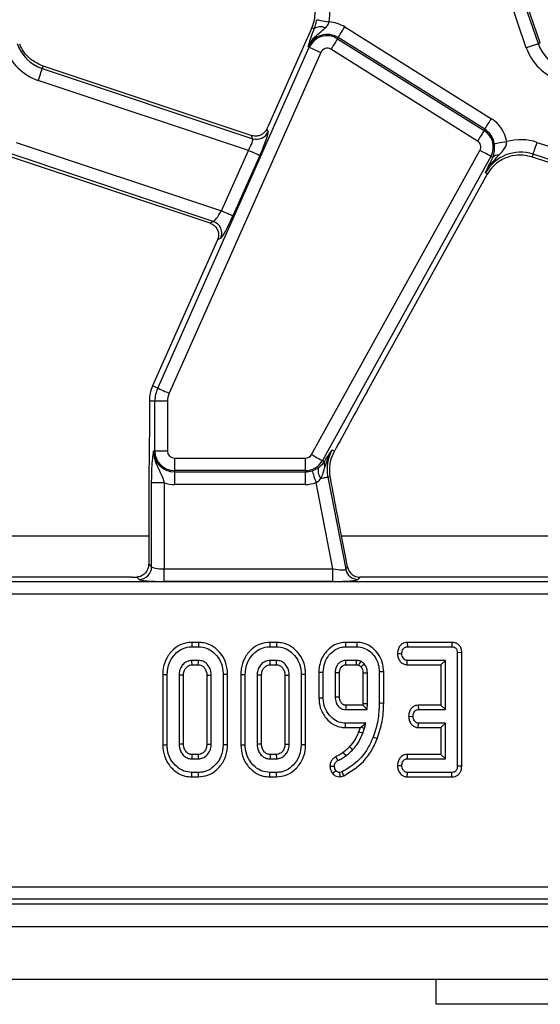
# Model space of a CAD drawing. Units: millimetres. Extents: x -117 to 664, y -32 to 370.
# Drawn here: x 196 to 206, y 158 to 178 of the extents above; entities that cross this region are included whole.
import ezdxf

# ---------------------------------------------------------------- set-up
doc = ezdxf.new("R2010")
doc.units = ezdxf.units.MM

msp = doc.modelspace()

# ---------------------------------------------------------------- linework, layer by layer
at = {"color": 7, "linetype": 'Continuous', "lineweight": 25}
for p, q in [((205.699651, 177.362278), (205.048515, 179.253315)), ((205.283994, 179.334397), (205.93513, 177.44336)), ((205.978295, 177.458222), (205.327159, 179.349259)), ((201.43087, 177.759812), (201.263273, 177.38338)), ((201.47731, 177.739138), (201.43087, 177.759812)), ((202.085605, 177.774049), (205.005205, 175.949682)), ((201.940017, 177.541062), (201.953629, 177.562844)), ((201.940017, 177.541062), (204.859616, 175.716694)), ((204.873229, 175.738476), (201.953629, 177.562844)), ((198.359994, 170.588946), (201.378895, 177.36951)), ((201.263273, 177.38338), (200.553293, 175.788736)), ((201.378895, 177.36951), (201.35543, 177.379957)), ((204.727641, 175.505489), (201.808041, 177.329857)), ((205.93513, 177.44336), (205.978295, 177.458222)), ((201.606414, 177.268213), (198.587513, 170.487649)), ((196.061012, 176.947516), (196.077585, 176.997277)), ((196.061012, 176.947516), (200.251648, 175.551779)), ((200.223087, 175.616573), (196.077585, 176.997277)), ((200.164857, 175.318188), (195.982315, 176.711229)), ((200.532886, 175.743431), (200.557864, 175.68677)), ((204.859616, 175.716694), (204.873229, 175.738476)), ((200.251648, 175.551779), (200.223087, 175.616573)), ((195.538717, 175.477592), (199.629249, 174.115195)), ((205.913717, 175.477592), (210.00425, 174.115195)), ((195.443444, 175.191543), (199.394891, 173.875472)), ((199.46632, 173.906961), (195.460018, 175.241304)), ((199.629249, 174.115195), (200.164857, 175.318188)), ((200.392371, 175.216891), (199.856764, 174.013898)), ((201.421572, 169.268144), (204.77579, 175.31931)), ((204.993611, 175.198569), (201.639397, 169.147403)), ((204.993611, 175.198569), (205.029624, 175.178606)), ((204.99819, 175.112665), (205.029624, 175.178606)), ((205.835017, 175.241304), (205.818447, 175.191543)), ((205.818447, 175.191543), (209.769892, 173.875472)), ((209.841321, 173.906961), (205.835017, 175.241304)), ((202.527656, 170.520361), (204.927633, 174.850029)), ((204.887705, 174.872161), (204.927633, 174.850029)), ((199.394891, 173.875472), (199.46632, 173.906961)), ((199.615142, 173.569376), (199.552967, 173.541968)), ((199.552467, 173.540847), (198.258346, 170.634203)), ((198.359994, 170.588946), (198.258346, 170.634203)), ((198.304771, 170.32915), (198.193504, 170.32915)), ((198.193504, 170.32915), (198.193504, 169.641167)), ((198.553821, 170.32915), (198.304771, 170.32915)), ((198.304771, 169.335864), (198.304771, 170.32915)), ((198.553821, 170.32915), (198.553821, 169.335864)), ((198.304771, 169.335864), (198.279089, 169.335864)), ((198.553821, 169.335864), (198.304771, 169.335864)), ((201.825543, 169.213807), (201.877365, 169.332381)), ((201.831153, 169.357996), (201.877365, 169.332381)), ((198.693505, 169.19618), (201.299405, 169.19618)), ((198.693505, 169.19618), (198.693505, 168.947131)), ((201.299405, 169.19618), (201.299405, 168.947131)), ((201.639397, 169.147403), (201.67858, 169.125684)), ((201.67858, 169.125684), (201.685744, 169.136851)), ((201.299405, 168.947131), (198.693505, 168.947131)), ((198.693505, 168.947131), (198.693505, 168.921446)), ((198.693505, 168.921446), (201.299405, 168.921446)), ((198.693505, 168.921446), (198.693505, 168.672398)), ((201.299405, 168.947131), (201.299405, 168.921446)), ((201.299405, 168.921446), (201.299405, 168.672398)), ((198.239157, 167.032548), (198.239157, 168.70496)), ((198.488204, 168.70496), (198.239157, 168.70496)), ((198.488204, 168.70496), (198.488204, 166.992617)), ((201.299405, 168.672398), (198.693505, 168.672398)), ((201.847596, 166.992617), (201.514138, 168.708109)), ((201.746011, 168.82044), (201.795476, 168.830055)), ((201.746011, 168.82044), (202.102782, 166.985027)), ((198.181363, 168.515511), (198.181363, 167.09034)), ((202.140412, 167.030678), (201.97331, 167.890349)), ((198.181363, 167.09034), (198.239157, 167.032548)), ((198.488204, 166.743568), (198.488204, 166.992617)), ((198.488204, 166.992617), (201.847596, 166.992617)), ((201.847596, 166.743568), (201.847596, 166.992617)), ((202.102782, 166.985027), (202.140412, 167.030678)), ((191.702632, 166.739755), (266.934378, 166.739755)), ((197.835662, 166.82915), (192.009885, 166.82915)), ((197.990107, 166.783499), (197.943429, 166.830178)), ((201.847596, 166.743568), (198.488204, 166.743568)), ((202.384884, 166.82915), (202.347255, 166.783499)), ((208.21066, 166.82915), (202.384884, 166.82915)), ((266.934378, 166.490707), (191.702632, 166.490707)), ((199.174097, 165.530478), (199.037193, 165.530478)), ((199.038627, 165.442314), (199.172708, 165.442314)), ((200.72815, 165.530478), (200.59125, 165.530478)), ((200.59268, 165.442314), (200.726761, 165.442314)), ((202.326225, 165.530478), (202.101523, 165.530478)), ((202.102395, 165.442314), (202.325156, 165.442314)), ((203.32926, 165.530478), (203.331279, 165.442314)), ((204.215659, 165.530478), (203.32926, 165.530478)), ((203.331279, 165.442314), (204.214936, 165.442314)), ((204.215659, 165.530478), (204.214936, 165.442314)), ((199.170066, 165.172043), (199.041268, 165.172043)), ((200.724123, 165.172043), (200.595321, 165.172043)), ((202.320935, 165.172043), (202.106619, 165.172043)), ((203.132591, 165.308653), (203.220954, 165.307179)), ((203.326216, 165.08388), (203.329167, 165.172043)), ((204.088776, 165.172043), (203.329167, 165.172043)), ((204.000613, 165.08388), (204.088776, 165.172043)), ((204.088776, 164.192313), (204.088776, 165.172043)), ((204.413427, 165.325668), (204.325261, 165.324599)), ((204.325261, 165.324599), (204.325261, 163.067419)), ((204.413427, 163.066501), (204.413427, 165.325668)), ((199.043771, 165.08388), (199.167678, 165.08388)), ((200.597825, 165.08388), (200.721732, 165.08388)), ((202.109056, 165.08388), (202.318205, 165.08388)), ((202.408349, 165.042007), (202.47349, 165.101836)), ((203.326216, 165.08388), (204.000613, 165.08388)), ((204.000613, 165.08388), (204.000613, 164.280477)), ((198.460071, 164.893093), (198.460071, 163.491511)), ((198.548233, 163.492356), (198.548233, 164.892271)), ((198.784722, 164.878019), (198.784722, 163.506608)), ((198.872885, 163.508717), (198.872885, 164.876088)), ((199.338449, 164.876042), (199.338449, 163.508479)), ((199.426612, 163.506608), (199.426612, 164.878019)), ((199.663101, 164.892271), (199.663101, 163.492356)), ((199.751264, 163.491492), (199.751264, 164.893083)), ((200.014124, 164.893093), (200.014124, 163.491511)), ((200.014124, 164.893093), (200.10229, 164.892271)), ((200.10229, 163.492356), (200.10229, 164.892271)), ((200.338776, 164.878019), (200.338776, 163.506608)), ((200.426938, 163.508717), (200.426938, 164.876088)), ((200.892503, 164.876042), (200.892503, 163.508479)), ((200.980669, 163.506608), (200.980669, 164.878019)), ((201.217154, 164.892271), (201.217154, 163.492356)), ((201.305317, 163.491492), (201.305317, 164.893083)), ((201.568181, 164.936724), (201.568181, 164.427832)), ((201.656344, 164.4288), (201.656344, 164.935557)), ((201.892829, 164.927111), (201.892829, 164.437246)), ((201.980992, 164.438927), (201.980992, 164.925739)), ((202.44656, 164.925476), (202.44656, 164.316489)), ((202.534722, 164.31478), (202.534722, 164.927111)), ((202.771208, 164.942419), (202.771208, 164.317947)), ((202.85937, 164.3172), (202.85937, 164.94337)), ((202.106619, 164.192313), (202.529969, 164.192313)), ((202.445163, 164.280477), (202.108832, 164.280477)), ((202.44656, 164.316489), (202.445163, 164.280477)), ((202.445163, 164.280477), (202.529969, 164.192313)), ((202.44656, 164.316489), (202.534722, 164.31478)), ((202.529969, 164.192313), (202.534722, 164.31478)), ((203.54913, 164.280477), (203.551403, 164.192313)), ((204.000613, 164.280477), (203.54913, 164.280477)), ((203.551403, 164.192313), (204.088776, 164.192313)), ((204.000613, 164.280477), (204.088776, 164.192313)), ((203.355873, 164.058819), (203.444245, 164.057178)), ((202.101385, 163.83388), (202.390546, 163.83388)), ((202.505162, 163.922043), (202.102395, 163.922043)), ((202.390546, 163.83388), (202.363508, 163.755724)), ((202.390546, 163.83388), (202.405496, 163.844527)), ((202.405496, 163.844527), (202.505162, 163.922043)), ((202.405496, 163.844527), (202.479823, 163.822276)), ((202.446038, 163.72462), (202.479823, 163.822276)), ((202.479823, 163.822276), (202.505162, 163.922043)), ((203.54827, 163.83388), (203.551403, 163.922043)), ((203.54827, 163.83388), (204.000613, 163.83388)), ((204.088776, 163.922043), (203.551403, 163.922043)), ((204.000613, 163.83388), (204.088776, 163.922043)), ((204.000613, 163.83388), (204.000613, 163.300748)), ((204.088776, 163.212584), (204.088776, 163.922043)), ((199.041268, 163.212584), (199.170066, 163.212584)), ((199.167686, 163.300748), (199.043645, 163.300748)), ((200.595321, 163.212584), (200.724123, 163.212584)), ((200.721743, 163.300748), (200.597698, 163.300748)), ((203.327244, 163.300748), (203.329167, 163.212584)), ((204.000613, 163.300748), (203.327244, 163.300748)), ((203.329167, 163.212584), (204.088776, 163.212584)), ((204.000613, 163.300748), (204.088776, 163.212584)), ((203.132591, 163.078949), (203.220954, 163.077449)), ((204.413427, 163.066501), (204.325261, 163.067419)), ((199.0372, 162.85415), (199.173963, 162.85415)), ((199.172708, 162.942314), (199.038627, 162.942314)), ((200.591253, 162.85415), (200.728016, 162.85415)), ((200.726761, 162.942314), (200.59268, 162.942314)), ((202.033242, 162.954982), (201.985209, 162.942314)), ((201.993024, 162.853198), (202.065269, 162.872251)), ((203.328414, 162.85415), (203.331279, 162.942314)), ((203.328414, 162.85415), (204.216881, 162.85415)), ((204.214936, 162.942314), (203.331279, 162.942314)), ((204.216881, 162.85415), (204.214936, 162.942314)), ((191.981949, 160.667594), (266.655063, 160.667594)), ((191.892553, 160.32915), (266.744456, 160.32915)), ((266.655063, 160.418546), (191.981949, 160.418546)), ((41.943504, 159.87915), (291.693507, 159.87915)), ((41.943504, 158.829151), (291.693507, 158.829151)), ((203.901837, 158.32915), (203.901837, 158.829151)), ((206.901839, 158.32915), (203.901837, 158.32915))]:
    msp.add_line(p, q, dxfattribs=at)
at = {"color": 8, "linetype": 'Continuous', "lineweight": 25}
for p, q in [((198.181363, 167.641813), (191.646619, 167.641813)), ((208.556364, 167.641813), (202.02162, 167.641813))]:
    msp.add_line(p, q, dxfattribs=at)
at = {"color": 7, "linetype": 'Continuous', "lineweight": 25, "flags": 128}
for points in [[(201.527933, 177.919296), (201.53608, 177.91778), (201.552345, 177.914753), (201.576168, 177.91032), (201.606734, 177.904632), (201.642992, 177.897884), (201.683698, 177.890309), (201.727463, 177.882165), (201.772778, 177.873731)], [(201.953629, 177.562844), (201.958021, 177.569872), (201.966787, 177.583902), (201.979628, 177.604451), (201.996101, 177.630816), (202.015644, 177.662093), (202.03759, 177.697208), (202.061178, 177.734958), (202.085605, 177.774049)], [(201.940017, 177.541062), (201.935625, 177.534034), (201.926859, 177.520005), (201.914018, 177.499455), (201.897545, 177.47309), (201.877998, 177.441814), (201.856056, 177.406698), (201.832468, 177.368948), (201.808041, 177.329857)], [(201.378895, 177.36951), (201.386465, 177.366139), (201.401578, 177.35941), (201.423714, 177.349555), (201.452116, 177.336909), (201.485807, 177.321909), (201.523638, 177.305067), (201.564303, 177.286961), (201.606414, 177.268213)], [(205.699651, 177.362278), (205.743237, 177.377285), (205.785325, 177.391777), (205.824474, 177.405258), (205.859347, 177.417265), (205.888743, 177.427387), (205.911653, 177.435276), (205.927296, 177.440662), (205.93513, 177.44336)], [(195.982315, 176.711229), (195.996881, 176.754962), (196.010946, 176.797195), (196.024031, 176.836481), (196.035685, 176.871472), (196.045509, 176.900968), (196.053166, 176.923958), (196.058393, 176.939654), (196.061012, 176.947516)], [(204.873229, 175.738476), (204.877617, 175.745504), (204.886386, 175.759534), (204.899227, 175.780083), (204.915701, 175.806448), (204.935244, 175.837725), (204.957186, 175.87284), (204.980778, 175.910591), (205.005205, 175.949682)], [(204.859616, 175.716694), (204.855224, 175.709666), (204.846459, 175.695637), (204.833618, 175.675087), (204.817144, 175.648722), (204.797598, 175.617446), (204.775656, 175.58233), (204.752067, 175.54458), (204.727641, 175.505489)], [(205.062593, 175.45398), (205.070773, 175.455319), (205.087098, 175.457992), (205.11101, 175.461906), (205.141692, 175.466929), (205.178088, 175.472887), (205.218951, 175.479577), (205.262879, 175.486768), (205.308369, 175.494215)], [(205.835017, 175.241304), (205.837636, 175.249167), (205.842866, 175.264862), (205.850521, 175.287852), (205.860345, 175.317348), (205.872001, 175.352339), (205.885085, 175.391625), (205.899151, 175.433858), (205.913717, 175.477592)], [(200.392371, 175.216891), (200.384801, 175.220262), (200.369688, 175.22699), (200.347552, 175.236846), (200.319151, 175.249491), (200.285459, 175.264492), (200.247633, 175.281334), (200.206964, 175.29944), (200.164857, 175.318188)], [(204.993611, 175.198569), (204.986366, 175.202586), (204.971897, 175.210607), (204.950704, 175.222354), (204.923513, 175.237427), (204.891255, 175.255307), (204.855038, 175.275382), (204.816105, 175.296962), (204.77579, 175.31931)], [(199.856764, 174.013898), (199.849194, 174.017269), (199.834081, 174.023998), (199.811945, 174.033854), (199.783543, 174.046499), (199.749852, 174.061499), (199.712025, 174.078342), (199.671356, 174.096447), (199.629249, 174.115195)], [(198.359994, 170.588946), (198.367564, 170.585575), (198.382678, 170.578847), (198.404813, 170.568991), (198.433215, 170.556346), (198.466907, 170.541345), (198.504737, 170.524503), (198.545402, 170.506397), (198.587513, 170.487649)], [(201.421572, 169.268144), (201.461891, 169.245796), (201.500824, 169.224216), (201.537038, 169.204141), (201.569295, 169.186261), (201.596486, 169.171189), (201.617679, 169.159441), (201.632148, 169.151421), (201.639397, 169.147403)], [(201.43353, 168.943752), (201.436213, 168.935912), (201.441569, 168.920259), (201.449411, 168.897332), (201.459473, 168.867916), (201.471409, 168.83302), (201.484813, 168.793841), (201.499218, 168.751723), (201.514138, 168.708109)], [(201.609446, 168.793894), (201.636808, 168.799213), (201.661939, 168.804098), (201.684421, 168.808468), (201.70389, 168.812252), (201.720016, 168.815386), (201.732541, 168.817821), (201.741254, 168.819515), (201.746011, 168.82044)], [(199.037193, 165.530478), (199.037703, 165.499192), (199.038627, 165.442314)], [(199.174097, 165.530478), (199.173635, 165.501166), (199.173169, 165.47174), (199.172708, 165.442314)], [(200.59125, 165.530478), (200.591756, 165.499192), (200.59268, 165.442314)], [(200.72815, 165.530478), (200.727688, 165.501166), (200.727226, 165.47174), (200.726761, 165.442314)], [(202.101523, 165.530478), (202.101754, 165.507217), (202.102075, 165.474765), (202.102395, 165.442314)], [(202.326225, 165.530478), (202.32592, 165.505233), (202.32554, 165.473773), (202.325156, 165.442314)], [(199.043771, 165.08388), (199.043406, 165.096588), (199.042334, 165.134316), (199.041268, 165.172043)], [(199.167678, 165.08388), (199.168096, 165.099132), (199.169083, 165.135588), (199.170066, 165.172043)], [(200.597825, 165.08388), (200.59746, 165.096588), (200.596387, 165.134316), (200.595321, 165.172043)], [(200.721732, 165.08388), (200.722149, 165.099132), (200.72314, 165.135588), (200.724123, 165.172043)], [(202.109056, 165.08388), (202.108784, 165.093647), (202.107696, 165.132845), (202.106619, 165.172043)], [(198.460071, 164.893093), (198.491356, 164.892801), (198.548233, 164.892271)], [(198.872885, 164.876088), (198.860178, 164.876369), (198.822448, 164.877196), (198.784722, 164.878019)], [(199.338449, 164.876042), (199.353701, 164.876387), (199.390156, 164.877206), (199.426612, 164.878019)], [(199.751264, 164.893083), (199.721953, 164.892813), (199.692527, 164.892542), (199.663101, 164.892271)], [(200.426938, 164.876088), (200.414231, 164.876369), (200.376502, 164.877196), (200.338776, 164.878019)], [(200.892503, 164.876042), (200.907754, 164.876387), (200.94421, 164.877206), (200.980669, 164.878019)], [(201.305317, 164.893083), (201.276006, 164.892813), (201.24658, 164.892542), (201.217154, 164.892271)], [(201.568181, 164.936724), (201.591442, 164.936417), (201.623893, 164.935986), (201.656344, 164.935557)], [(201.980992, 164.925739), (201.971228, 164.925894), (201.932026, 164.926506), (201.892829, 164.927111)], [(202.44656, 164.925476), (202.464549, 164.925814), (202.499634, 164.926465), (202.534722, 164.927111)], [(202.85937, 164.94337), (202.834128, 164.943097), (202.802668, 164.942758), (202.771208, 164.942419)], [(201.568181, 164.427832), (201.59475, 164.428123), (201.625547, 164.428462), (201.656344, 164.4288)], [(201.980992, 164.438927), (201.971522, 164.438744), (201.932175, 164.437992), (201.892829, 164.437246)], [(202.85937, 164.3172), (202.839094, 164.317371), (202.809999, 164.317618), (202.771208, 164.317947)], [(202.101385, 163.83388), (202.101691, 163.86045), (202.102041, 163.891247), (202.102395, 163.922043)], [(202.363508, 163.755724), (202.386776, 163.746954), (202.416407, 163.735786), (202.446038, 163.72462)], [(202.73255, 163.612016), (202.713641, 163.619339), (202.686506, 163.629847), (202.650326, 163.643856)], [(198.460071, 163.491511), (198.490741, 163.491805), (198.548233, 163.492356)], [(198.872885, 163.508717), (198.846499, 163.508082), (198.815612, 163.507343), (198.784722, 163.506608)], [(199.338449, 163.508479), (199.350273, 163.508226), (199.388443, 163.507414), (199.426612, 163.506608)], [(199.751264, 163.491492), (199.719729, 163.491801), (199.663101, 163.492356)], [(200.014124, 163.491511), (200.044798, 163.491805), (200.10229, 163.492356)], [(200.426938, 163.508717), (200.400552, 163.508082), (200.369666, 163.507343), (200.338776, 163.506608)], [(200.892503, 163.508479), (200.904327, 163.508226), (200.942496, 163.507414), (200.980669, 163.506608)], [(201.305317, 163.491492), (201.273782, 163.491801), (201.217154, 163.492356)], [(202.180641, 163.456126), (202.198265, 163.439853), (202.221858, 163.418069), (202.245446, 163.396283)], [(199.043645, 163.300748), (199.04293, 163.274362), (199.042095, 163.243473), (199.041268, 163.212584)], [(199.167686, 163.300748), (199.16801, 163.288925), (199.169042, 163.250755), (199.170066, 163.212584)], [(200.597698, 163.300748), (200.596983, 163.274362), (200.596148, 163.243473), (200.595321, 163.212584)], [(200.721743, 163.300748), (200.722063, 163.288925), (200.723095, 163.250755), (200.724123, 163.212584)], [(201.904131, 163.257283), (201.92202, 163.225125), (201.947199, 163.179856)], [(202.051295, 163.340545), (202.065269, 163.32237), (202.085151, 163.296509), (202.105033, 163.270649)], [(201.790238, 163.06982), (201.826932, 163.069919), (201.878576, 163.070058)], [(199.0372, 162.85415), (199.037696, 162.88482), (199.038627, 162.942314)], [(199.173963, 162.85415), (199.173512, 162.885684), (199.172708, 162.942314)], [(200.591253, 162.85415), (200.591749, 162.88482), (200.59268, 162.942314)], [(200.728016, 162.85415), (200.727569, 162.885684), (200.726761, 162.942314)], [(201.837292, 162.926067), (201.865508, 162.948213), (201.907082, 162.980849)], [(201.993024, 162.853198), (201.989865, 162.889214), (201.985209, 162.942314)], [(202.065269, 162.872251), (202.050856, 162.90948), (202.033242, 162.954982)]]:
    msp.add_lwpolyline(points, dxfattribs=at)
at = {"color": 7, "linetype": 'Continuous', "lineweight": 25}
for centre, radius, start, end in [((200.745713, 178.064865), 1.044699, 349.458028, 19), ((200.745713, 178.064865), 0.75, 336, 5.2425091), ((201.600955, 177.561584), 0.216364, 63.7157029, 124.8526299), ((201.73402, 177.211398), 0.663466, 58, 86.6509692), ((201.73402, 177.211398), 0.414418, 58, 156), ((201.73402, 177.211398), 0.388733, 58, 156), ((196.312434, 177.702398), 1.044699, 199, 251.5791044), ((196.312434, 177.702398), 0.795651, 199, 251.5791044), ((201.73402, 177.211398), 0.139684, 58, 156), ((206.687434, 177.702398), 1.044699, 199, 251.5791044), ((206.687434, 177.702398), 0.795651, 199, 251.5791044), ((204.653619, 175.38703), 0.663466, 9.2970322, 58), ((204.653619, 175.38703), 0.414418, 9.2970322, 58), ((200.329161, 175.790757), 0.251234, 252.0295565, 335.5495618), ((204.653619, 175.38703), 0.388733, 331, 58), ((205.583596, 174.486422), 1.044699, 71.5791044, 105.2748762), ((204.653619, 175.38703), 0.139684, 331, 58), ((205.583596, 174.486422), 0.795651, 71.5791044, 151), ((205.13341, 175.080839), 0.142583, 83.0441631, 136.710346), ((205.583596, 174.486422), 0.75, 122.2314985, 151), ((199.38451, 173.6693), 0.251348, 336.5748379, 71.0049709), ((198.943505, 170.32915), 0.75, 156, 180), ((198.943505, 170.32915), 0.638733, 156, 180), ((198.943505, 170.32915), 0.389684, 156, 180), ((198.693505, 169.335864), 0.414418, 180, 270), ((198.693505, 169.335864), 0.388733, 180, 270), ((198.693505, 169.335864), 0.139684, 180, 270), ((201.299403, 169.335864), 0.139684, 270, 331), ((202.527045, 168.972257), 0.795651, 151, 191), ((201.299403, 169.335864), 0.388733, 270, 331), ((201.807937, 169.083569), 0.13604, 161.9664033, 209.9575023), ((201.299403, 169.335864), 0.414418, 270, 288.8841268), ((201.775433, 168.943816), 0.22367, 163.0208068, 222.0887779), ((198.693505, 169.335864), 0.663466, 251.9747235, 270), ((201.299403, 169.335864), 0.663466, 270, 288.8841268), ((197.987877, 167.03478), 0.25129, 270.5084182, 359.4911532), ((202.349015, 167.034683), 0.25119, 191.4014741, 269.5983443), ((275.090875, 162.404589), 73.006147, 178.52762653, 178.59683983)]:
    msp.add_arc(centre, radius, start, end, dxfattribs=at)
for centre, major_axis, ratio, start_param, end_param in [((200.511592, 175.802625), (0.204686, 0.458811), 0.087067876, 4.621934025, 4.72095939), ((200.123154, 175.332077), (0.126684, 0.221155), 0.169155983, 4.74643596, 6.229965824), ((200.350672, 175.23078), (0.204686, 0.458811), 0.087067876, 4.72095939, 6.204489254), ((199.587548, 174.129084), (0.126684, 0.221155), 0.169155983, 3.262906096, 4.74643596), ((199.815065, 174.027787), (0.204686, 0.458811), 0.087067876, 3.237429526, 4.72095939), ((199.510767, 173.554736), (0.204686, 0.458811), 0.087067876, 4.72095939, 4.723401356), ((202.466143, 170.319155), (1.166901, 2.112841), 0.018057629, 1.485399578, 2.066679238), ((198.488205, 167.036361), (0.25, 0), 0.174977327, 3.228859116, 4.71238898), ((201.839092, 167.036361), (0.263974, -0.050304), 0.154276442, 4.773983578, 6.257513442), ((202.386457, 167.080105), (0.160038, 0.194142), 0.993633531, 2.455320408, 3.827864899), ((197.835661, 166.872895), (0.5, 0), 0.087488664, 4.71238898, 4.929628757), ((198.488205, 166.787312), (0.5, 0), 0.087488664, 3.228859116, 4.71238898), ((201.839092, 166.787312), (0.509429, -0.000736), 0.085857146, 4.729205024, 6.212734888)]:
    msp.add_ellipse(centre, major_axis=major_axis, ratio=ratio, start_param=start_param, end_param=end_param, dxfattribs=at)
for points, knots in [([(201.47731, 177.739138), (201.488472, 177.770825), (201.503287, 177.812885), (201.519258, 177.875944), (201.524814, 177.903709), (201.527933, 177.919296)], [0, 0, 0, 0, 0.572647811, 0.760097139, 1, 1, 1, 1]), ([(201.35543, 177.379957), (201.355687, 177.380584), (201.369195, 177.41346), (201.401459, 177.473125), (201.475389, 177.56662), (201.578065, 177.653974), (201.657062, 177.721592), (201.696767, 177.755578)], [0, 0, 0, 0, 0.003913887, 0.20502712, 0.389063604, 0.692940622, 1, 1, 1, 1]), ([(201.401608, 177.532762), (201.40591, 177.54556), (201.426022, 177.605394), (201.454737, 177.680274), (201.47731, 177.739138)], [0, 0, 0, 0, 0.213896819, 1, 1, 1, 1]), ([(201.696767, 177.755578), (201.702438, 177.76114), (201.727865, 177.78608), (201.755712, 177.825744), (201.769148, 177.863524), (201.772778, 177.873731)], [0, 0, 0, 0, 0.173205973, 0.77663576, 1, 1, 1, 1]), ([(201.35543, 177.379957), (201.35553, 177.38032), (201.359459, 177.394499), (201.36745, 177.423083), (201.381844, 177.471957), (201.394539, 177.511012), (201.401608, 177.532762)], [0, 0, 0, 0, 0.008016982, 0.313198369, 0.617524769, 1, 1, 1, 1]), ([(196.077585, 176.997277), (195.999651, 177.031953), (195.849837, 177.098612), (195.695013, 177.258965), (195.636691, 177.382162), (195.611906, 177.434518)], [0, 0, 0, 0, 0.384032256, 0.73822699, 1, 1, 1, 1]), ([(200.532886, 175.743431), (200.519793, 175.720836), (200.49365, 175.675721), (200.42969, 175.628933), (200.352516, 175.602142), (200.279317, 175.600814), (200.23658, 175.612791), (200.223087, 175.616573)], [0, 0, 0, 0, 0.209661182, 0.418641123, 0.644441224, 0.887734637, 1, 1, 1, 1]), ([(205.029624, 175.178606), (205.044355, 175.219497), (205.065303, 175.277642), (205.069983, 175.364378), (205.068121, 175.413336), (205.064779, 175.43791), (205.062593, 175.45398)], [0, 0, 0, 0, 0.5501723376, 0.7823356768, 0.8576559882, 1, 1, 1, 1]), ([(205.150677, 175.222373), (205.196366, 175.268222), (205.243754, 175.315777), (205.290487, 175.397433), (205.307962, 175.438669), (205.30827, 175.480762), (205.308369, 175.494215)], [0, 0, 0, 0, 0.6032966363, 0.6257425212, 0.8803819839, 1, 1, 1, 1]), ([(204.887705, 174.872161), (204.888124, 174.872971), (204.955083, 175.002349), (205.053187, 175.112706), (205.150677, 175.222373)], [0, 0, 0, 0, 0.0062622046, 1, 1, 1, 1]), ([(205.18359, 175.120847), (205.260605, 175.15835), (205.402858, 175.227622), (205.62488, 175.240358), (205.756756, 175.207101), (205.818447, 175.191543)], [0, 0, 0, 0, 0.385853401, 0.712706554, 1, 1, 1, 1]), ([(204.887705, 174.872161), (204.887937, 174.872678), (204.922582, 174.949778), (204.960513, 175.031495), (204.99819, 175.112665)], [0, 0, 0, 0, 0.006701111, 1, 1, 1, 1]), ([(199.394891, 173.875472), (199.42009, 173.864456), (199.470396, 173.842464), (199.529048, 173.782977), (199.567688, 173.708487), (199.579441, 173.622045), (199.56143, 173.567566), (199.552967, 173.541968)], [0, 0, 0, 0, 0.193695711, 0.386691263, 0.596799687, 0.810550088, 1, 1, 1, 1]), ([(198.193504, 169.641167), (198.192375, 169.490597), (198.19011, 169.188269), (198.182328, 168.818337), (198.181603, 168.590758), (198.181363, 168.515511)], [0, 0, 0, 0, 0.3990776092, 0.8013092285, 1, 1, 1, 1]), ([(198.239157, 168.70496), (198.239597, 168.761055), (198.240536, 168.880739), (198.24893, 169.06818), (198.260482, 169.198338), (198.270264, 169.274974), (198.275186, 169.309713), (198.277704, 169.32684), (198.279031, 169.335492), (198.279089, 169.335864)], [0, 0, 0, 0, 0.205104361, 0.437613737, 0.754732065, 0.875721825, 0.936476474, 0.997265406, 1, 1, 1, 1]), ([(198.279089, 169.335864), (198.279068, 169.335186), (198.278427, 169.313787), (198.279875, 169.272563), (198.29099, 169.196827), (198.328199, 169.072308), (198.399389, 168.944183), (198.457806, 168.810486), (198.479002, 168.736903), (198.488204, 168.70496)], [0, 0, 0, 0, 0.003030459, 0.095603961, 0.183802499, 0.345602676, 0.677314933, 0.859921168, 1, 1, 1, 1]), ([(201.685744, 169.136851), (201.734606, 169.211797), (201.783799, 169.287249), (201.830838, 169.357525), (201.831153, 169.357996)], [0, 0, 0, 0, 0.993295435, 1, 1, 1, 1]), ([(201.690072, 169.015637), (201.72121, 169.11254), (201.758969, 169.230049), (201.819287, 169.337937), (201.830688, 169.357211), (201.831153, 169.357996)], [0, 0, 0, 0, 0.818545397, 0.992604473, 1, 1, 1, 1]), ([(201.561513, 169.009133), (201.598176, 169.039359), (201.643305, 169.076565), (201.673008, 169.117925), (201.67858, 169.125684)], [0, 0, 0, 0, 0.812405665, 1, 1, 1, 1]), ([(201.795476, 168.830055), (201.78775, 168.914339), (201.775864, 169.044005), (201.812663, 169.169786), (201.825543, 169.213807)], [0, 0, 0, 0, 0.650013564, 1, 1, 1, 1]), ([(201.43353, 168.943752), (201.449417, 168.949738), (201.492356, 168.965915), (201.534043, 168.990127), (201.557572, 169.006407), (201.561513, 169.009133)], [0, 0, 0, 0, 0.328355864, 0.887515532, 1, 1, 1, 1]), ([(201.609446, 168.793894), (201.634097, 168.850303), (201.665502, 168.922166), (201.685724, 168.999093), (201.690072, 169.015637)], [0, 0, 0, 0, 0.784940684, 1, 1, 1, 1]), ([(201.514138, 168.708109), (201.526537, 168.71526), (201.564972, 168.737425), (201.591486, 168.77109), (201.609446, 168.793894)], [0, 0, 0, 0, 0.322596592, 1, 1, 1, 1]), ([(201.97331, 167.890349), (201.94277, 168.046986), (201.881543, 168.361012), (201.824211, 168.673457), (201.795476, 168.830055)], [0, 0, 0, 0, 0.498799016, 1, 1, 1, 1]), ([(198.181363, 167.09034), (198.179209, 167.064644), (198.174916, 167.013421), (198.142705, 166.942766), (198.09067, 166.880679), (198.020474, 166.838524), (197.965767, 166.832598), (197.943429, 166.830178)], [0, 0, 0, 0, 0.186811495, 0.372402061, 0.58777815, 0.831682764, 1, 1, 1, 1]), ([(199.037193, 165.530478), (198.973167, 165.524339), (198.842874, 165.511848), (198.665634, 165.396382), (198.529187, 165.22405), (198.46641, 165.041873), (198.461622, 164.929496), (198.460071, 164.893093)], [0, 0, 0, 0, 0.200447246, 0.4079086194, 0.6454969127, 0.8851616442, 1, 1, 1, 1]), ([(198.548233, 164.892271), (198.55615, 164.971166), (198.571204, 165.121184), (198.690061, 165.292605), (198.829848, 165.403655), (198.951598, 165.439511), (199.021689, 165.441768), (199.038627, 165.442314)], [0, 0, 0, 0, 0.287669717, 0.54699951, 0.741659406, 0.93756986, 1, 1, 1, 1]), ([(199.172708, 165.442314), (199.225385, 165.437456), (199.3311, 165.427707), (199.478768, 165.334313), (199.597397, 165.194749), (199.656687, 165.033704), (199.661331, 164.93131), (199.663101, 164.892271)], [0, 0, 0, 0, 0.192122979, 0.385554918, 0.623799779, 0.856571123, 1, 1, 1, 1]), ([(199.751264, 164.893083), (199.745585, 164.965631), (199.73443, 165.108147), (199.632829, 165.299606), (199.481375, 165.448405), (199.315342, 165.522372), (199.209304, 165.528457), (199.174097, 165.530478)], [0, 0, 0, 0, 0.227496094, 0.446905947, 0.665918036, 0.889078371, 1, 1, 1, 1]), ([(200.59125, 165.530478), (200.527222, 165.52434), (200.396929, 165.51185), (200.219691, 165.396379), (200.083239, 165.224052), (200.020463, 165.041873), (200.015675, 164.929496), (200.014124, 164.893093)], [0, 0, 0, 0, 0.2004505136, 0.4079079291, 0.6454979597, 0.8851619834, 1, 1, 1, 1]), ([(200.10229, 164.892271), (200.110206, 164.971166), (200.125256, 165.121185), (200.244115, 165.292605), (200.383901, 165.403655), (200.505651, 165.439511), (200.575742, 165.441768), (200.59268, 165.442314)], [0, 0, 0, 0, 0.287669107, 0.546999122, 0.741659185, 0.937569806, 1, 1, 1, 1]), ([(200.726761, 165.442314), (200.779439, 165.437456), (200.885153, 165.427707), (201.032821, 165.334313), (201.15145, 165.194749), (201.21074, 165.033704), (201.215384, 164.93131), (201.217154, 164.892271)], [0, 0, 0, 0, 0.192122979, 0.385554918, 0.623799779, 0.856571123, 1, 1, 1, 1]), ([(201.305317, 164.893083), (201.29964, 164.965631), (201.288489, 165.108148), (201.186881, 165.299605), (201.035428, 165.448405), (200.869395, 165.522372), (200.763357, 165.528457), (200.72815, 165.530478)], [0, 0, 0, 0, 0.227495243, 0.446906615, 0.66591844, 0.889078505, 1, 1, 1, 1]), ([(202.101523, 165.530478), (202.040132, 165.524118), (201.919142, 165.511586), (201.754778, 165.401702), (201.631016, 165.243113), (201.573657, 165.074137), (201.569568, 164.971527), (201.568181, 164.936724)], [0, 0, 0, 0, 0.207052541, 0.408059458, 0.651300378, 0.881729326, 1, 1, 1, 1]), ([(201.656344, 164.935557), (201.661583, 164.998152), (201.671752, 165.119639), (201.763714, 165.27887), (201.883434, 165.389073), (202.00581, 165.437336), (202.075675, 165.440937), (202.102395, 165.442314)], [0, 0, 0, 0, 0.249741193, 0.484714101, 0.719565873, 0.892744919, 1, 1, 1, 1]), ([(202.325156, 165.442314), (202.372611, 165.437656), (202.467724, 165.42832), (202.591491, 165.351303), (202.693322, 165.239948), (202.761568, 165.098547), (202.76812, 164.992421), (202.771208, 164.942419)], [0, 0, 0, 0, 0.190789323, 0.382392971, 0.572432079, 0.798551159, 1, 1, 1, 1]), ([(202.85937, 164.94337), (202.854563, 165.00808), (202.844886, 165.138343), (202.751417, 165.315243), (202.617228, 165.446808), (202.46676, 165.520193), (202.368737, 165.527367), (202.326225, 165.530478)], [0, 0, 0, 0, 0.22001828, 0.442902985, 0.665812279, 0.855066243, 1, 1, 1, 1]), ([(203.32926, 165.530478), (203.310068, 165.528866), (203.267145, 165.52526), (203.209596, 165.493599), (203.164317, 165.437187), (203.138134, 165.374051), (203.134192, 165.327543), (203.132591, 165.308653)], [0, 0, 0, 0, 0.174680115, 0.390679037, 0.575279665, 0.827497227, 1, 1, 1, 1]), ([(203.220954, 165.307179), (203.224112, 165.331515), (203.228882, 165.368274), (203.252992, 165.408795), (203.276971, 165.429822), (203.303567, 165.440911), (203.322202, 165.441854), (203.331279, 165.442314)], [0, 0, 0, 0, 0.3742724416, 0.5653342816, 0.7132965915, 0.8603545562, 1, 1, 1, 1]), ([(204.214936, 165.442314), (204.229019, 165.441528), (204.253683, 165.440151), (204.286523, 165.425413), (204.308238, 165.402653), (204.323031, 165.36808), (204.324392, 165.34154), (204.325261, 165.324599)], [0, 0, 0, 0, 0.227735014, 0.398854187, 0.571534666, 0.726502585, 1, 1, 1, 1]), ([(204.413427, 165.325668), (204.411964, 165.349424), (204.409218, 165.393999), (204.38173, 165.454778), (204.337893, 165.499019), (204.281161, 165.525001), (204.239207, 165.530132), (204.21689, 165.53046), (204.215659, 165.530478)], [0, 0, 0, 0, 0.221215533, 0.415073112, 0.609697894, 0.791119892, 0.988483822, 1, 1, 1, 1]), ([(199.041268, 165.172043), (199.007985, 165.167874), (198.941188, 165.159507), (198.86386, 165.097619), (198.808098, 165.017995), (198.78717, 164.941079), (198.785279, 164.892374), (198.784722, 164.878019)], [0, 0, 0, 0, 0.229234962, 0.460071683, 0.66099815, 0.900087653, 1, 1, 1, 1]), ([(199.426612, 164.878019), (199.421248, 164.925508), (199.412147, 165.006085), (199.345463, 165.099423), (199.266544, 165.161465), (199.201715, 165.168573), (199.170066, 165.172043)], [0, 0, 0, 0, 0.326368929, 0.553766179, 0.782153756, 1, 1, 1, 1]), ([(200.595321, 165.172043), (200.562039, 165.167874), (200.495241, 165.159507), (200.417913, 165.097619), (200.362152, 165.017995), (200.341223, 164.941079), (200.339333, 164.892374), (200.338776, 164.878019)], [0, 0, 0, 0, 0.229234962, 0.460071683, 0.66099815, 0.900087653, 1, 1, 1, 1]), ([(200.980669, 164.878019), (200.975304, 164.925508), (200.9662, 165.006084), (200.899517, 165.099423), (200.820598, 165.161465), (200.755771, 165.168573), (200.724123, 165.172043)], [0, 0, 0, 0, 0.326372913, 0.553771682, 0.782160784, 1, 1, 1, 1]), ([(202.106619, 165.172043), (202.081868, 165.169822), (202.032059, 165.165352), (201.970289, 165.123201), (201.923605, 165.066567), (201.8963, 164.998865), (201.89395, 164.950286), (201.892829, 164.927111)], [0, 0, 0, 0, 0.203219132, 0.408940974, 0.598259918, 0.80834878, 1, 1, 1, 1]), ([(202.318205, 165.08388), (202.31825, 165.085278), (202.31885, 165.104029), (202.319743, 165.133415), (202.320607, 165.161404), (202.320935, 165.172043)], [0, 0, 0, 0, 0.0475945, 0.637971876, 1, 1, 1, 1]), ([(202.404866, 165.154624), (202.39308, 165.158862), (202.37369, 165.165834), (202.345265, 165.170599), (202.329076, 165.17156), (202.320935, 165.172043)], [0, 0, 0, 0, 0.435240451, 0.716041177, 1, 1, 1, 1]), ([(202.366257, 165.074733), (202.366867, 165.076002), (202.375042, 165.093012), (202.387921, 165.119648), (202.400198, 165.144988), (202.404866, 165.154624)], [0, 0, 0, 0, 0.047565089, 0.637835997, 1, 1, 1, 1]), ([(202.47349, 165.101836), (202.468112, 165.106843), (202.457355, 165.116859), (202.435235, 165.13556), (202.416932, 165.14705), (202.404866, 165.154624)], [0, 0, 0, 0, 0.254079652, 0.508292506, 1, 1, 1, 1]), ([(203.132591, 165.308653), (203.135089, 165.281111), (203.139964, 165.227372), (203.180362, 165.156509), (203.233449, 165.106992), (203.286604, 165.086744), (203.315906, 165.084625), (203.326216, 165.08388)], [0, 0, 0, 0, 0.251407, 0.49053166, 0.730557019, 0.905199315, 1, 1, 1, 1]), ([(203.329167, 165.172043), (203.317947, 165.173231), (203.295405, 165.175616), (203.263208, 165.198151), (203.237113, 165.233229), (203.222736, 165.272723), (203.221421, 165.298155), (203.220954, 165.307179)], [0, 0, 0, 0, 0.175346523, 0.352301581, 0.599252053, 0.857802254, 1, 1, 1, 1]), ([(198.872885, 164.876088), (198.874579, 164.90434), (198.877689, 164.956217), (198.916418, 165.022317), (198.963444, 165.065513), (199.009931, 165.082433), (199.034799, 165.083496), (199.043771, 165.08388)], [0, 0, 0, 0, 0.2806019656, 0.5152605985, 0.7502181065, 0.9098712208, 1, 1, 1, 1]), ([(199.167678, 165.08388), (199.18593, 165.08248), (199.223493, 165.079601), (199.275867, 165.042691), (199.317168, 164.988085), (199.33651, 164.927345), (199.337932, 164.889736), (199.338449, 164.876042)], [0, 0, 0, 0, 0.181303352, 0.373149219, 0.62153444, 0.862188383, 1, 1, 1, 1]), ([(200.426938, 164.876088), (200.428632, 164.90434), (200.431742, 164.956217), (200.470471, 165.022317), (200.517498, 165.065513), (200.563985, 165.082433), (200.588852, 165.083496), (200.597825, 165.08388)], [0, 0, 0, 0, 0.2806019656, 0.5152605985, 0.7502181065, 0.9098712208, 1, 1, 1, 1]), ([(200.721732, 165.08388), (200.739983, 165.08248), (200.777547, 165.079601), (200.82992, 165.042691), (200.871222, 164.988085), (200.890563, 164.927345), (200.891985, 164.889736), (200.892503, 164.876042)], [0, 0, 0, 0, 0.181303352, 0.373149219, 0.62153444, 0.862188383, 1, 1, 1, 1]), ([(201.980992, 164.925739), (201.981326, 164.939272), (201.982113, 164.97113), (201.995745, 165.010673), (202.020242, 165.046412), (202.04698, 165.070066), (202.080478, 165.082827), (202.099697, 165.083535), (202.109056, 165.08388)], [0, 0, 0, 0, 0.177991747, 0.419005009, 0.536302893, 0.74786829, 0.877216775, 1, 1, 1, 1]), ([(202.318205, 165.08388), (202.323548, 165.083578), (202.334486, 165.08296), (202.350705, 165.080171), (202.361129, 165.076526), (202.366257, 165.074733)], [0, 0, 0, 0, 0.326689615, 0.668762297, 1, 1, 1, 1]), ([(202.366257, 165.074733), (202.369705, 165.072533), (202.379873, 165.066045), (202.394065, 165.055219), (202.404134, 165.045906), (202.408349, 165.042007)], [0, 0, 0, 0, 0.229693084, 0.677537715, 1, 1, 1, 1]), ([(202.408349, 165.042007), (202.414781, 165.033612), (202.432319, 165.010721), (202.445009, 164.969587), (202.446104, 164.938439), (202.44656, 164.925476)], [0, 0, 0, 0, 0.25266952, 0.68898596, 1, 1, 1, 1]), ([(202.534722, 164.927111), (202.533873, 164.945844), (202.531678, 164.994244), (202.509665, 165.055512), (202.482433, 165.090384), (202.47349, 165.101836)], [0, 0, 0, 0, 0.29779459, 0.7693984301, 1, 1, 1, 1]), ([(201.568181, 164.427832), (201.573406, 164.360494), (201.584895, 164.212445), (201.698435, 164.020288), (201.853546, 163.888823), (201.995491, 163.838372), (202.074453, 163.835022), (202.101385, 163.83388)], [0, 0, 0, 0, 0.22762726, 0.500461738, 0.731636495, 0.908468274, 1, 1, 1, 1]), ([(202.102395, 163.922043), (202.055634, 163.926332), (201.961889, 163.93493), (201.828091, 164.018637), (201.718682, 164.146956), (201.662721, 164.29694), (201.658096, 164.392557), (201.656344, 164.4288)], [0, 0, 0, 0, 0.186376043, 0.373644567, 0.616115254, 0.854487871, 1, 1, 1, 1]), ([(201.892829, 164.437246), (201.896065, 164.401426), (201.901827, 164.337636), (201.948772, 164.262897), (201.99152, 164.225271), (202.025107, 164.207627), (202.057776, 164.195242), (202.086991, 164.19349), (202.106619, 164.192313)], [0, 0, 0, 0, 0.294077363, 0.523701469, 0.712446729, 0.759106022, 0.838155863, 1, 1, 1, 1]), ([(202.108832, 164.280477), (202.10077, 164.280843), (202.088308, 164.28141), (202.071645, 164.284409), (202.059241, 164.289123), (202.039982, 164.299834), (202.020411, 164.318707), (202.002692, 164.344598), (201.987291, 164.377081), (201.982021, 164.409713), (201.981197, 164.433099), (201.980992, 164.438927)], [0, 0, 0, 0, 0.10609021, 0.163989784, 0.221884121, 0.279762901, 0.453126444, 0.572497573, 0.691847351, 0.923216696, 1, 1, 1, 1]), ([(202.771208, 164.317947), (202.766034, 164.204848), (202.758206, 164.033707), (202.707321, 163.809271), (202.66938, 163.699157), (202.650326, 163.643856)], [0, 0, 0, 0, 0.492377507, 0.745059346, 1, 1, 1, 1]), ([(202.73255, 163.612016), (202.768656, 163.724606), (202.823581, 163.895877), (202.854851, 164.134614), (202.857871, 164.256637), (202.85937, 164.3172)], [0, 0, 0, 0, 0.491457802, 0.747598559, 1, 1, 1, 1]), ([(203.54913, 164.280477), (203.530101, 164.278829), (203.491593, 164.275494), (203.439056, 164.247608), (203.393754, 164.198562), (203.363081, 164.133273), (203.358158, 164.082424), (203.355873, 164.058819)], [0, 0, 0, 0, 0.174509854, 0.353154881, 0.531711134, 0.782615666, 1, 1, 1, 1]), ([(203.444245, 164.057178), (203.447258, 164.081555), (203.451789, 164.118207), (203.475913, 164.158601), (203.499564, 164.180472), (203.525756, 164.191012), (203.543484, 164.191911), (203.551403, 164.192313)], [0, 0, 0, 0, 0.379152494, 0.570089585, 0.723095396, 0.876313994, 1, 1, 1, 1]), ([(203.355873, 164.058819), (203.358343, 164.031225), (203.363161, 163.977397), (203.401731, 163.910346), (203.45157, 163.86025), (203.503863, 163.837413), (203.537049, 163.834773), (203.54827, 163.83388)], [0, 0, 0, 0, 0.252448288, 0.492436023, 0.693968827, 0.896528976, 1, 1, 1, 1]), ([(203.551403, 163.922043), (203.540141, 163.92332), (203.51752, 163.925884), (203.484571, 163.949307), (203.458133, 163.986809), (203.445707, 164.0265), (203.444563, 164.050501), (203.444245, 164.057178)], [0, 0, 0, 0, 0.1770104638, 0.355579775, 0.619470624, 0.8941233465, 1, 1, 1, 1]), ([(202.650326, 163.643856), (202.617922, 163.571197), (202.525398, 163.363733), (202.313534, 163.116216), (202.109284, 162.998724), (202.033242, 162.954982)], [0, 0, 0, 0, 0.252799939, 0.721821743, 1, 1, 1, 1]), ([(202.065269, 162.872251), (202.203659, 162.959441), (202.417114, 163.093925), (202.623511, 163.368841), (202.696015, 163.530537), (202.73255, 163.612016)], [0, 0, 0, 0, 0.47770071, 0.736810123, 1, 1, 1, 1]), ([(202.363508, 163.755724), (202.351505, 163.72656), (202.327177, 163.667449), (202.269474, 163.56444), (202.214771, 163.497741), (202.180641, 163.456126)], [0, 0, 0, 0, 0.268068405, 0.543342086, 1, 1, 1, 1]), ([(202.245446, 163.396283), (202.266559, 163.420784), (202.308811, 163.469817), (202.38107, 163.577117), (202.420094, 163.665717), (202.446038, 163.72462)], [0, 0, 0, 0, 0.250794149, 0.501912041, 1, 1, 1, 1]), ([(198.460071, 163.491511), (198.466231, 163.416165), (198.478165, 163.270206), (198.58577, 163.077583), (198.730904, 162.937904), (198.891579, 162.86431), (198.993874, 162.857173), (199.0372, 162.85415)], [0, 0, 0, 0, 0.236066204, 0.457306143, 0.677992155, 0.863615073, 1, 1, 1, 1]), ([(199.038627, 162.942314), (198.985114, 162.947582), (198.877766, 162.958149), (198.727704, 163.055052), (198.608659, 163.19995), (198.553258, 163.360291), (198.549516, 163.458634), (198.548233, 163.492356)], [0, 0, 0, 0, 0.195469965, 0.392120368, 0.638152252, 0.875918018, 1, 1, 1, 1]), ([(198.784722, 163.506608), (198.789386, 163.461036), (198.797592, 163.38084), (198.86051, 163.291014), (198.930077, 163.233765), (198.994002, 163.214834), (199.031334, 163.213057), (199.041268, 163.212584)], [0, 0, 0, 0, 0.3128409997, 0.5505239569, 0.7400948978, 0.9308391617, 1, 1, 1, 1]), ([(199.043645, 163.300748), (199.022174, 163.302726), (198.980423, 163.306573), (198.926534, 163.350832), (198.885766, 163.410324), (198.874655, 163.469075), (198.873217, 163.501275), (198.872885, 163.508717)], [0, 0, 0, 0, 0.212009523, 0.412251207, 0.675410863, 0.924987266, 1, 1, 1, 1]), ([(199.338449, 163.508479), (199.336213, 163.478947), (199.332172, 163.425579), (199.291383, 163.358945), (199.242555, 163.315204), (199.196665, 163.302003), (199.173777, 163.301012), (199.167686, 163.300748)], [0, 0, 0, 0, 0.294201321, 0.531646389, 0.768892735, 0.938489942, 1, 1, 1, 1]), ([(199.170066, 163.212584), (199.200527, 163.215935), (199.260194, 163.222497), (199.338798, 163.278622), (199.398428, 163.35632), (199.423859, 163.439322), (199.425916, 163.4896), (199.426612, 163.506608)], [0, 0, 0, 0, 0.209793172, 0.410951954, 0.650271638, 0.881694403, 1, 1, 1, 1]), ([(199.663101, 163.492356), (199.654444, 163.412931), (199.638091, 163.262888), (199.518196, 163.091916), (199.378527, 162.980241), (199.257233, 162.944824), (199.188206, 162.942775), (199.172708, 162.942314)], [0, 0, 0, 0, 0.290426817, 0.5486522398, 0.7450605675, 0.9427594354, 1, 1, 1, 1]), ([(199.173963, 162.85415), (199.236933, 162.860294), (199.365049, 162.872795), (199.542355, 162.987565), (199.680486, 163.160165), (199.744949, 163.34365), (199.749734, 163.455685), (199.751264, 163.491492)], [0, 0, 0, 0, 0.1974792, 0.401779184, 0.646128904, 0.886899768, 1, 1, 1, 1]), ([(200.014124, 163.491511), (200.020284, 163.416165), (200.032218, 163.270206), (200.139823, 163.077583), (200.284957, 162.937904), (200.445632, 162.86431), (200.547927, 162.857173), (200.591253, 162.85415)], [0, 0, 0, 0, 0.236066204, 0.457306143, 0.677992155, 0.863615073, 1, 1, 1, 1]), ([(200.59268, 162.942314), (200.539167, 162.947582), (200.43182, 162.958148), (200.28176, 163.055054), (200.162712, 163.199948), (200.107309, 163.360291), (200.103572, 163.458634), (200.10229, 163.492356)], [0, 0, 0, 0, 0.19547023, 0.392116981, 0.638152092, 0.87591818, 1, 1, 1, 1]), ([(200.338776, 163.506608), (200.343439, 163.461036), (200.351645, 163.38084), (200.414563, 163.291014), (200.48413, 163.233765), (200.548055, 163.214834), (200.585387, 163.213057), (200.595321, 163.212584)], [0, 0, 0, 0, 0.3128409997, 0.5505239569, 0.7400948978, 0.9308391617, 1, 1, 1, 1]), ([(200.597698, 163.300748), (200.576227, 163.302726), (200.534476, 163.306574), (200.480587, 163.350831), (200.439825, 163.410326), (200.428708, 163.469074), (200.427271, 163.501275), (200.426938, 163.508717)], [0, 0, 0, 0, 0.212010415, 0.412252942, 0.675406807, 0.92498695, 1, 1, 1, 1]), ([(200.892503, 163.508479), (200.890268, 163.478946), (200.886231, 163.425577), (200.845436, 163.358946), (200.796608, 163.315204), (200.75072, 163.302004), (200.727833, 163.301012), (200.721743, 163.300748)], [0, 0, 0, 0, 0.294201712, 0.531655051, 0.76890334, 0.938501936, 1, 1, 1, 1]), ([(200.724123, 163.212584), (200.754584, 163.215934), (200.814251, 163.222496), (200.892851, 163.278624), (200.952482, 163.35632), (200.97791, 163.439322), (200.979972, 163.4896), (200.980669, 163.506608)], [0, 0, 0, 0, 0.209794556, 0.410947462, 0.650268724, 0.881693017, 1, 1, 1, 1]), ([(201.217154, 163.492356), (201.208498, 163.412931), (201.192145, 163.262888), (201.072249, 163.091916), (200.93258, 162.980241), (200.811286, 162.944824), (200.742259, 162.942775), (200.726761, 162.942314)], [0, 0, 0, 0, 0.290426817, 0.5486522398, 0.7450605675, 0.9427594354, 1, 1, 1, 1]), ([(200.728016, 162.85415), (200.790986, 162.860294), (200.919102, 162.872795), (201.096408, 162.987565), (201.23454, 163.160165), (201.299003, 163.34365), (201.303788, 163.455685), (201.305317, 163.491492)], [0, 0, 0, 0, 0.1974792, 0.401779184, 0.646128904, 0.886899768, 1, 1, 1, 1]), ([(202.180641, 163.456126), (202.170259, 163.445602), (202.148824, 163.423874), (202.106838, 163.383969), (202.072862, 163.357406), (202.051295, 163.340545)], [0, 0, 0, 0, 0.255427017, 0.527385364, 1, 1, 1, 1]), ([(202.105033, 163.270649), (202.117421, 163.280353), (202.142201, 163.299761), (202.19033, 163.340274), (202.223412, 163.373892), (202.245446, 163.396283)], [0, 0, 0, 0, 0.250325544, 0.500695859, 1, 1, 1, 1]), ([(201.904131, 163.257283), (201.886617, 163.245197), (201.850871, 163.22053), (201.808889, 163.168559), (201.792739, 163.114242), (201.790871, 163.081061), (201.790238, 163.06982)], [0, 0, 0, 0, 0.277296009, 0.565940052, 0.852946155, 1, 1, 1, 1]), ([(202.051295, 163.340545), (202.038589, 163.33102), (202.01295, 163.311798), (201.963809, 163.283561), (201.926575, 163.267166), (201.904131, 163.257283)], [0, 0, 0, 0, 0.280704542, 0.566424607, 1, 1, 1, 1]), ([(201.947199, 163.179856), (201.961171, 163.185933), (201.989123, 163.19809), (202.043092, 163.226431), (202.080275, 163.252975), (202.105033, 163.270649)], [0, 0, 0, 0, 0.250369803, 0.500873603, 1, 1, 1, 1]), ([(203.327244, 163.300748), (203.307579, 163.299033), (203.265315, 163.295347), (203.209266, 163.263132), (203.164681, 163.208101), (203.138234, 163.144926), (203.134236, 163.098189), (203.132591, 163.078949)], [0, 0, 0, 0, 0.179751262, 0.386317706, 0.570787589, 0.823300923, 1, 1, 1, 1]), ([(203.220954, 163.077449), (203.224083, 163.101767), (203.228837, 163.138715), (203.253365, 163.179537), (203.277988, 163.201025), (203.303992, 163.211529), (203.321507, 163.212263), (203.329167, 163.212584)], [0, 0, 0, 0, 0.377635492, 0.573774066, 0.727604797, 0.8808847, 1, 1, 1, 1]), ([(201.790238, 163.06982), (201.791278, 163.0528), (201.79369, 163.013307), (201.812857, 162.964769), (201.831058, 162.93594), (201.837292, 162.926067)], [0, 0, 0, 0, 0.332427083, 0.771356415, 1, 1, 1, 1]), ([(201.878576, 163.070058), (201.879533, 163.084213), (201.881236, 163.109398), (201.904139, 163.150096), (201.930228, 163.168126), (201.947199, 163.179856)], [0, 0, 0, 0, 0.309583202, 0.55085747, 1, 1, 1, 1]), ([(201.907082, 162.980849), (201.900544, 162.991216), (201.887385, 163.012084), (201.880192, 163.043512), (201.879009, 163.062939), (201.878576, 163.070058)], [0, 0, 0, 0, 0.38479905, 0.774544242, 1, 1, 1, 1]), ([(203.132591, 163.078949), (203.134883, 163.052253), (203.139439, 162.999206), (203.179437, 162.928892), (203.234947, 162.875782), (203.290387, 162.85657), (203.320858, 162.854631), (203.328414, 162.85415)], [0, 0, 0, 0, 0.2423277907, 0.4815160614, 0.7209219691, 0.9307890605, 1, 1, 1, 1]), ([(203.331279, 162.942314), (203.319475, 162.943575), (203.295762, 162.946107), (203.260809, 162.970755), (203.232944, 163.009482), (203.222293, 163.049475), (203.221216, 163.07199), (203.220954, 163.077449)], [0, 0, 0, 0, 0.182827332, 0.367304615, 0.647503842, 0.914521664, 1, 1, 1, 1]), ([(204.325261, 163.067419), (204.324476, 163.050048), (204.323173, 163.021176), (204.30865, 162.9855), (204.288902, 162.962715), (204.260923, 162.947553), (204.235137, 162.943146), (204.218503, 162.942461), (204.214936, 162.942314)], [0, 0, 0, 0, 0.271850214, 0.451819031, 0.59482146, 0.73775592, 0.943766708, 1, 1, 1, 1]), ([(204.216881, 162.85415), (204.238184, 162.855803), (204.27986, 162.859036), (204.337272, 162.886264), (204.379477, 162.929814), (204.408541, 162.991613), (204.411602, 163.038522), (204.413427, 163.066501)], [0, 0, 0, 0, 0.195677266, 0.382822247, 0.570757601, 0.743986053, 1, 1, 1, 1]), ([(201.837292, 162.926067), (201.848988, 162.914166), (201.872888, 162.889849), (201.921111, 162.862175), (201.963617, 162.855498), (201.988516, 162.853551), (201.993024, 162.853198)], [0, 0, 0, 0, 0.28211208, 0.576462622, 0.923316449, 1, 1, 1, 1]), ([(201.985209, 162.942314), (201.974448, 162.943421), (201.952798, 162.945647), (201.926327, 162.961336), (201.912899, 162.974951), (201.907082, 162.980849)], [0, 0, 0, 0, 0.359022088, 0.722315053, 1, 1, 1, 1])]:
    msp.add_open_spline(points, degree=3, knots=knots, dxfattribs=at)

doc.saveas('drawing.dxf')
